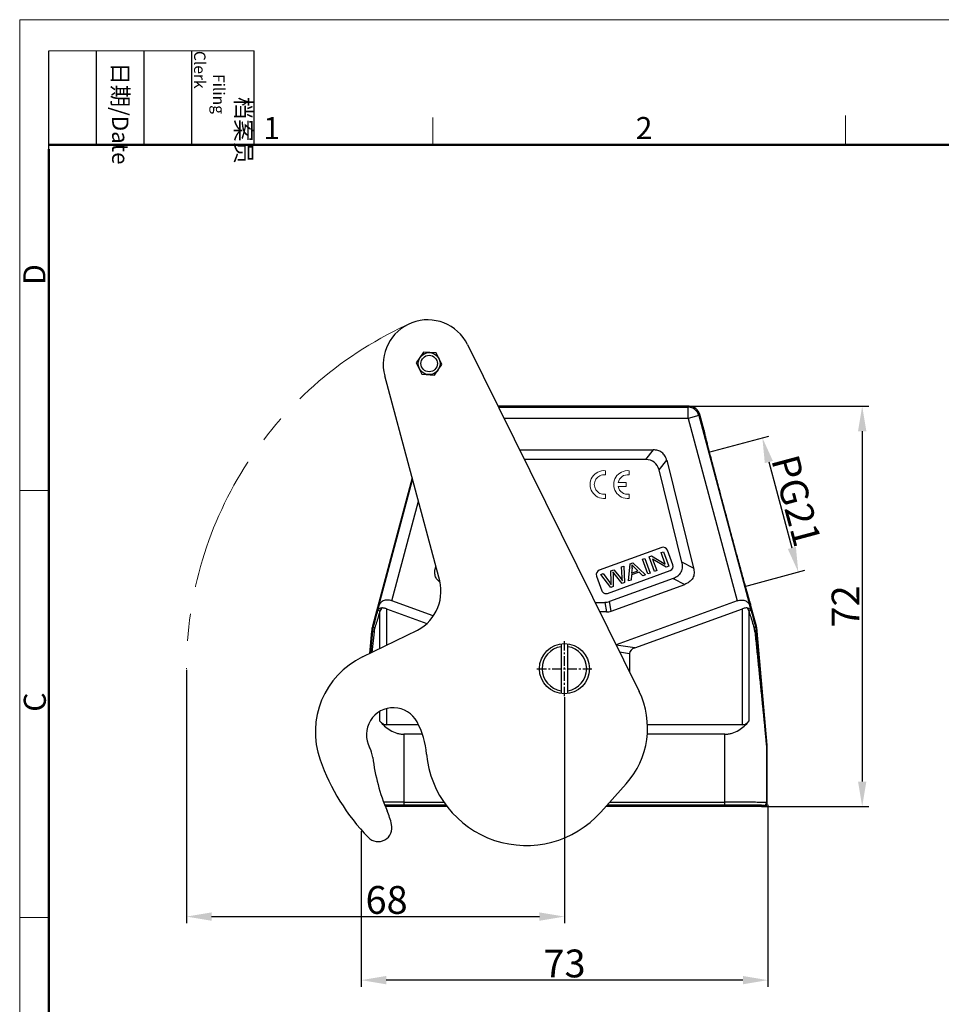
# Model space of a CAD drawing. Units: millimetres. Extents: x 1592 to 2037, y 610 to 925.
# Drawn here: x 1592 to 1758, y 748 to 925 of the extents above; entities that cross this region are included whole.
import ezdxf

# ---------------------------------------------------------------- set-up
doc = ezdxf.new("R2010")
doc.units = ezdxf.units.MM
doc.header["$LTSCALE"] = 65.395
doc.header["$PDMODE"] = 3
doc.header["$PDSIZE"] = 8
doc.linetypes.add('CENTER', pattern=[0.6, 0.375, -0.075, 0.075, -0.075])
doc.layers.get('0').update_dxf_attribs({"linetype": 'CONTINUOUS', "lineweight": 30})
doc.layers.get('Defpoints').update_dxf_attribs({"linetype": 'CONTINUOUS'})
doc.layers.add('Dim', color=3, linetype='CONTINUOUS', lineweight=15)
doc.layers.add('图框', color=7, linetype='CONTINUOUS', lineweight=20)
doc.layers.add('NONE', color=7, linetype='CONTINUOUS')
doc.layers.add('NONE_1_1_2', color=7, linetype='CONTINUOUS')
doc.styles.add('Romans字体', font='romans.shx', dxfattribs={"width": 0.75})
doc.styles.add('txt字体', font='txt', dxfattribs={"width": 0.7})
doc.dimstyles.new('01', dxfattribs={"dimtxt": 5, "dimasz": 4.5, "dimexe": 1.2, "dimexo": 0.2, "dimgap": 0.5, "dimtad": 1, "dimdec": 1, "dimdsep": 46, "dimtxsty": 'Romans字体', "dimcen": 0, "dimclrd": 1, "dimclre": 6, "dimclrt": 4, "dimazin": 2, "dimtfac": 1, "dimtdec": 1, "dimtofl": 0, "dimtmove": 0, "dimatfit": 3, "dimfxl": 1, "dimtolj": 1, "dimtzin": 0, "dimarcsym": 0})

# ---------------------------------------------------------------- blocks, each defined once
blk = doc.blocks.new('A4图框-NEW')
at = {"layer": '图框', "color": 1, "lineweight": 18}
for q in [(833.41, 480.53), (1130.41, 690.53)]:
    blk.add_line((833.41, 690.53), q, dxfattribs=at)
at = {"layer": '图框', "lineweight": -3}
for p, q in [((836.91, 675.02), (836.91, 686.79)), ((842.62, 675.53), (842.62, 686.79)), ((848.33, 675.53), (848.33, 686.79)), ((854.05, 675.53), (854.05, 686.79)), ((861.54, 675.53), (861.54, 686.79)), ((842.62, 675.53), (842.62, 685.02)), ((848.33, 675.53), (848.33, 685.02)), ((854.05, 675.53), (854.05, 685.02)), ((836.91, 675.02), (836.91, 684.5))]:
    blk.add_line(p, q, dxfattribs=at)
at = {"layer": '图框', "lineweight": 18}
blk.add_line((836.91, 686.79), (861.54, 686.79), dxfattribs=at)
at = {"layer": '图框', "color": 6}
for p, q in [((932.48, 679.03), (932.48, 675.53)), ((882.95, 678.8), (882.95, 675.53)), ((836.91, 634.07), (833.41, 634.07)), ((836.91, 582.89), (833.41, 582.89))]:
    blk.add_line(p, q, dxfattribs=at)
at = {"layer": '图框', "lineweight": 50}
for p, q in [((836.91, 675.53), (1126.93, 675.53)), ((836.91, 484.02), (836.91, 675.02))]:
    blk.add_line(p, q, dxfattribs=at)
at = {"layer": '图框', "char_height": 1.959, "width": 11.2554, "attachment_point": 4, "rotation": 270, "style": 'txt字体'}
for s, insert in [('\\pi2.8203;档案员{\\H0.7x;\\P\\pi1.4159;\\Fromans|c134;Filing Clerk\\fFangSong_GB2312|b0|i0|c134|p49; }', (857.79, 686.79)), ('\\pi0.7115;日期{\\Fromans|c134;/Date}', (845.48, 686.79))]:
    blk.add_mtext(s, dxfattribs=dict(at, insert=insert))
at = {"layer": '图框', "color": 6, "char_height": 2.65, "width": 2.5579, "attachment_point": 1, "style": 'Romans字体'}
for s, insert in [('2', (907.3, 678.86)), ('1', (862.63, 678.86))]:
    blk.add_mtext(s, dxfattribs=dict(at, insert=insert))
at = {"layer": '图框', "color": 6, "char_height": 2.65, "width": 2.5579, "attachment_point": 1, "rotation": 90, "style": 'Romans字体'}
for s, insert in [('D', (833.85, 658.73)), ('C', (833.9, 607.55))]:
    blk.add_mtext(s, dxfattribs=dict(at, insert=insert))
blk = doc.blocks.new('*D88')
at = {"layer": 'Defpoints', "color": 0}
for p in [(1621.82, 808.19), (1689.82, 803.24), (1689.82, 763.6)]:
    blk.add_point(p, dxfattribs=at)
at = {"layer": 'Dim', "color": 6, "lineweight": -2}
for p, q in [((1621.82, 807.99), (1621.82, 762.4)), ((1689.82, 803.04), (1689.82, 762.4))]:
    blk.add_line(p, q, dxfattribs=at)
at = {"layer": 'Dim', "color": 1, "lineweight": -2}
blk.add_line((1626.32, 763.6), (1685.32, 763.6), dxfattribs=at)
at = {"layer": 'Dim', "color": 1}
for points in [[(1626.32, 764.35), (1626.32, 762.85), (1621.82, 763.6)], [(1685.32, 762.85), (1685.32, 764.35), (1689.82, 763.6)]]:
    blk.add_solid(points, dxfattribs=at)
at = {"layer": 'Dim', "color": 4, "insert": (1657.82, 766.6), "char_height": 5, "attachment_point": 5, "style": 'Romans字体'}
blk.add_mtext('\\A1;68', dxfattribs=at)
blk = doc.blocks.new('*D89')
at = {"layer": 'Defpoints', "color": 0}
for p in [(1711.86, 855.39), (1725.07, 783.39), (1743.39, 783.39)]:
    blk.add_point(p, dxfattribs=at)
at = {"layer": 'Dim', "color": 6, "lineweight": -2}
for p, q in [((1712.06, 855.39), (1744.59, 855.39)), ((1725.27, 783.39), (1744.59, 783.39))]:
    blk.add_line(p, q, dxfattribs=at)
at = {"layer": 'Dim', "color": 1, "lineweight": -2}
blk.add_line((1743.39, 850.89), (1743.39, 787.89), dxfattribs=at)
at = {"layer": 'Dim', "color": 1}
for points in [[(1744.14, 850.89), (1742.64, 850.89), (1743.39, 855.39)], [(1742.64, 787.89), (1744.14, 787.89), (1743.39, 783.39)]]:
    blk.add_solid(points, dxfattribs=at)
at = {"layer": 'Dim', "color": 4, "insert": (1740.39, 819.39), "char_height": 5, "attachment_point": 5, "rotation": 90, "style": 'Romans字体'}
blk.add_mtext('\\A1;72', dxfattribs=at)
blk = doc.blocks.new('*D90')
at = {"layer": 'Defpoints', "color": 0}
for p in [(1726.42, 783.89), (1653.27, 779.19), (1653.27, 752.17)]:
    blk.add_point(p, dxfattribs=at)
at = {"layer": 'Dim', "color": 6, "lineweight": -2}
for p, q in [((1726.42, 783.69), (1726.42, 750.97)), ((1653.27, 778.99), (1653.27, 750.97))]:
    blk.add_line(p, q, dxfattribs=at)
at = {"layer": 'Dim', "color": 1, "lineweight": -2}
blk.add_line((1721.92, 752.17), (1657.77, 752.17), dxfattribs=at)
at = {"layer": 'Dim', "color": 1}
for points in [[(1657.77, 752.92), (1657.77, 751.42), (1653.27, 752.17)], [(1721.92, 751.42), (1721.92, 752.92), (1726.42, 752.17)]]:
    blk.add_solid(points, dxfattribs=at)
at = {"layer": 'Dim', "color": 4, "insert": (1689.84, 755.17), "char_height": 5, "attachment_point": 5, "style": 'Romans字体'}
blk.add_mtext('\\A1;73', dxfattribs=at)
blk = doc.blocks.new('*D91')
at = {"layer": 'Defpoints', "color": 0}
for p in [(1715.6, 847.08), (1731.9, 825.57), (1722.07, 822.93)]:
    blk.add_point(p, dxfattribs=at)
at = {"layer": 'Dim', "color": 6, "lineweight": -2}
for p, q in [((1715.79, 847.13), (1726.59, 850.03)), ((1722.26, 822.99), (1733.06, 825.88))]:
    blk.add_line(p, q, dxfattribs=at)
at = {"layer": 'Dim', "color": 1, "lineweight": -2}
blk.add_line((1726.6, 845.37), (1730.74, 829.91), dxfattribs=at)
at = {"layer": 'Dim', "color": 1}
for points in [[(1727.32, 845.56), (1725.87, 845.17), (1725.43, 849.72)], [(1730.01, 829.72), (1731.46, 830.11), (1731.9, 825.57)]]:
    blk.add_solid(points, dxfattribs=at)
at = {"layer": 'Dim', "color": 4, "insert": (1731.56, 838.42), "char_height": 5, "attachment_point": 5, "rotation": 284.9975, "style": 'Romans字体'}
blk.add_mtext('\\A1;PG21', dxfattribs=at)

msp = doc.modelspace()

# ---------------------------------------------------------------- linework, layer by layer
at = {"color": 7, "linetype": 'Continuous'}
for p, q in [((1712.23, 855.39), (1677.86, 855.39)), ((1712.23, 855.39), (1712.09, 855.21)), ((1677.95, 855.21), (1712.09, 855.21)), ((1712.09, 853.21), (1712.09, 855.21)), ((1714.02, 853.73), (1712.09, 853.21)), ((1714.02, 853.73), (1714.16, 853.91)), ((1714.02, 853.73), (1723.2, 819.48)), ((1714.93, 851.04), (1714.16, 853.91)), ((1712.09, 853.21), (1678.94, 853.21)), ((1712.09, 853.21), (1720.89, 820.4)), ((1714.93, 851.04), (1714.93, 851.04)), ((1714.93, 851.04), (1714.93, 851.04)), ((1681.75, 847.54), (1705.8, 847.54)), ((1705.8, 847.54), (1704.42, 845.81)), ((1704.42, 845.81), (1682.6, 845.81)), ((1706.84, 843.94), (1708.22, 845.67)), ((1708.22, 845.67), (1713.04, 826.29)), ((1710.96, 827.37), (1706.84, 843.94)), ((1662.42, 842.5), (1655.27, 815.81)), ((1656.44, 819.48), (1662.51, 842.15)), ((1658.76, 820.4), (1663.55, 838.3)), ((1707.35, 829.98), (1696.07, 825.88)), ((1707.21, 829.08), (1707.62, 829.23)), ((1707.96, 827.01), (1707.21, 829.08)), ((1707.62, 829.23), (1708.58, 826.6)), ((1709.33, 826.87), (1708.37, 829.5)), ((1701.36, 823.97), (1701.66, 827.06)), ((1701.66, 827.06), (1702.12, 827.23)), ((1702.12, 827.23), (1704.41, 825.08)), ((1703.87, 827.86), (1704.3, 828.02)), ((1704.83, 825.23), (1703.87, 827.86)), ((1704.3, 828.02), (1705.26, 825.39)), ((1705.06, 828.3), (1705.5, 828.46)), ((1706.01, 825.66), (1705.06, 828.3)), ((1705.5, 828.46), (1707.96, 827.01)), ((1708.14, 826.44), (1705.67, 827.88)), ((1705.67, 827.88), (1706.43, 825.82)), ((1713.04, 826.29), (1710.96, 827.37)), ((1666.6, 826.29), (1666.69, 826.65)), ((1666.76, 826.37), (1666.6, 826.29)), ((1696.35, 825.13), (1696.79, 825.29)), ((1696.79, 825.29), (1697.91, 823.74)), ((1697.58, 821.74), (1708.85, 825.85)), ((1698.19, 825.8), (1698.71, 825.98)), ((1698.21, 823.79), (1698.19, 825.8)), ((1698.71, 825.98), (1699.66, 824.82)), ((1700.18, 823.54), (1698.77, 825.3)), ((1700.1, 826.49), (1700.53, 826.65)), ((1700.2, 824.61), (1700.1, 826.49)), ((1700.53, 826.65), (1700.6, 823.69)), ((1703.25, 825.56), (1701.89, 825.07)), ((1701.99, 826.3), (1701.91, 825.39)), ((1701.91, 825.39), (1703.01, 825.8)), ((1703.01, 825.8), (1702.41, 826.4)), ((1703.92, 824.9), (1703.25, 825.56)), ((1705.26, 825.39), (1704.83, 825.23)), ((1706.43, 825.82), (1706.01, 825.66)), ((1708.58, 826.6), (1708.14, 826.44)), ((1695.59, 824.85), (1696.55, 822.22)), ((1698.17, 822.81), (1696.35, 825.13)), ((1709.38, 824.44), (1697.93, 820.27)), ((1698.57, 825.22), (1698.61, 822.97)), ((1700.6, 823.69), (1700.18, 823.54)), ((1701.82, 824.14), (1701.36, 823.97)), ((1701.89, 825.07), (1701.82, 824.14)), ((1704.41, 825.08), (1703.92, 824.9)), ((1709.38, 824.44), (1711.47, 823.36)), ((1698.61, 822.97), (1698.17, 822.81)), ((1698.23, 818.54), (1711.47, 823.36)), ((1666.2, 817.69), (1658.76, 820.4)), ((1695.31, 820.12), (1697.07, 820.12)), ((1697.07, 820.12), (1697.38, 818.39)), ((1698.23, 818.54), (1697.93, 820.27)), ((1720.89, 820.4), (1699.1, 812.47)), ((1656.44, 819.48), (1656.15, 818.46)), ((1656.95, 819.11), (1656.63, 818.52)), ((1656.63, 811.84), (1656.63, 818.52)), ((1657.78, 818.97), (1657.78, 812.39)), ((1657.78, 818.97), (1665.04, 816.33)), ((1697.38, 818.39), (1696.17, 818.39)), ((1702.49, 811.92), (1721.86, 818.97)), ((1721.86, 798.12), (1721.86, 818.97)), ((1722.69, 819.11), (1723.01, 818.52)), ((1723.01, 818.52), (1723.01, 798.75)), ((1723.49, 818.46), (1723.2, 819.48)), ((1723.31, 819.74), (1723.32, 819.74)), ((1723.32, 819.74), (1723.32, 819.74)), ((1724.37, 815.81), (1723.32, 819.74)), ((1655.12, 814.96), (1654.77, 810.93)), ((1655.28, 814.93), (1654.93, 811.01)), ((1655.28, 814.93), (1655.12, 814.96)), ((1655.56, 814.84), (1655.18, 811.13)), ((1655.43, 815.79), (1655.27, 815.81)), ((1724.21, 815.79), (1724.37, 815.81)), ((1724.36, 814.93), (1724.52, 814.96)), ((1726.32, 794.44), (1724.52, 814.96)), ((1689.22, 812.65), (1689.22, 803.73)), ((1690.42, 803.73), (1690.42, 812.65)), ((1702.49, 811.92), (1699.12, 812.43)), ((1699.73, 811.2), (1701.55, 810.93)), ((1701.55, 810.93), (1701.55, 807.52)), ((1656.63, 798.75), (1656.63, 800.52)), ((1657.78, 801), (1657.78, 798.12)), ((1663.55, 798.12), (1657.78, 798.12)), ((1721.86, 798.12), (1704.71, 798.12)), ((1660.94, 796.39), (1660.94, 783.67)), ((1664.27, 796.39), (1660.94, 796.39)), ((1718.7, 796.39), (1704.71, 796.39)), ((1718.7, 783.67), (1718.7, 796.39)), ((1726.19, 794.43), (1726.32, 794.44)), ((1726.2, 794.34), (1726.32, 794.35)), ((1726.2, 794.34), (1726.2, 784.11)), ((1726.32, 783.99), (1726.32, 794.35)), ((1668.77, 783.39), (1657.63, 783.39)), ((1660.94, 784.17), (1668.15, 784.17)), ((1668.53, 783.67), (1660.94, 783.67)), ((1660.94, 783.67), (1660.94, 783.39)), ((1725.52, 783.39), (1697.27, 783.39)), ((1718.71, 783.67), (1697.52, 783.67)), ((1697.97, 784.17), (1718.7, 784.17)), ((1718.7, 783.39), (1718.7, 783.67)), ((1725.52, 783.49), (1725.4, 783.61)), ((1725.4, 783.61), (1725.4, 783.39)), ((1725.82, 783.49), (1725.52, 783.49)), ((1725.52, 783.49), (1725.52, 783.39)), ((1725.7, 783.61), (1725.82, 783.49)), ((1726.32, 783.99), (1726.2, 784.11))]:
    msp.add_line(p, q, dxfattribs=at)
at = {"color": 7, "linetype": 'Continuous', "lineweight": 20}
for p, q in [((1697.19, 843.04), (1697.19, 843.8)), ((1701.44, 843.04), (1701.44, 843.8)), ((1700.94, 841.69), (1699.48, 841.69)), ((1700.94, 840.94), (1700.94, 841.69)), ((1697.19, 838.82), (1697.19, 839.58)), ((1699.48, 840.94), (1700.94, 840.94)), ((1701.44, 838.82), (1701.44, 839.58))]:
    msp.add_line(p, q, dxfattribs=at)
at = {"color": 1, "linetype": 'CENTER', "ltscale": 0.069914}
for p, q in [((1689.82, 803.24), (1689.82, 813.14)), ((1684.87, 808.19), (1694.77, 808.19))]:
    msp.add_line(p, q, dxfattribs=at)
at = {"color": 7, "linetype": 'Continuous'}
msp.add_circle((1689.82, 808.19), 4.5, dxfattribs=at)
for centre, radius, start, end in [((1712.23, 853.39), 2, 15.0031, 89.9969), ((1712.09, 853.21), 2, 15.0073, 89.9927), ((1704.78, 844.81), 3.55, 13.9824, 14.3246), ((1707.62, 829.23), 0.8, 20, 110), ((1696.35, 825.13), 0.8, 110, 200), ((1698.91, 826.54), 3.09, 355.4919, 6.0227), ((1708.58, 826.6), 0.8, 290, 20), ((1689.71, 817.78), 10.14, 32.6734, 36.0154), ((1697.3, 822.49), 0.8, 199.9997, 290), ((1697.08, 822.61), 2.48, 269.927, 290.073), ((1660.11, 814.52), 5.01, 165.0099, 174.9901), ((1660.23, 814.49), 4.97, 164.8965, 174.9613), ((1659.03, 814.48), 3.49, 162.641, 174.1558), ((1720.59, 814.48), 3.51, 5.8735, 17.3274), ((1719.41, 814.49), 4.97, 5.0382, 15.1023), ((1719.53, 814.52), 5.01, 5.0099, 14.99), ((1689.82, 808.19), 4, 98.6269, 261.3731), ((1689.82, 808.19), 4, 278.6269, 81.3731), ((1725.32, 794.35), 1, 0.0014, 5.0446), ((1660.91, -64.96), 849.13, 89.99758, 90.24186), ((1660.79, 95.57), 688.1, 89.98787, 90.27343), ((1660.9, 84.04), 699.63, 89.99684, 90.27752), ((1725.7, 784.11), 0.5, 270.0029, 359.9948), ((1725.82, 783.99), 0.5, 270.0046, 359.9898)]:
    msp.add_arc(centre, radius, start, end, dxfattribs=at)
at = {"color": 7, "linetype": 'Continuous', "lineweight": 20}
for centre, radius, start, end in [((1696.94, 841.31), 2.5, 84.2608, 275.7392), ((1696.94, 841.31), 1.75, 81.7868, 278.2132), ((1701.19, 841.31), 2.5, 84.2633, 275.7367), ((1701.19, 841.31), 1.75, 81.7903, 167.6264), ((1701.19, 841.31), 1.75, 192.3736, 278.2097)]:
    msp.add_arc(centre, radius, start, end, dxfattribs=at)
at = {"color": 7, "linetype": 'Continuous'}
for centre, major_axis, ratio, start_param, end_param in [((1698.43, 835.81), (7.58, 9.5), 0.411309, -0.304915, 0.317193), ((1696.06, 828.39), (-1.76, 9.96), 0.49427, -3.228526, -3.054659), ((1704.55, 810.59), (2.99, -0.45), 0.495747, 2.404076, 3.216595), ((1718.7, 783.61), (6.7, 0), 0.008701, 0.008674, 1.570744)]:
    msp.add_ellipse(centre, major_axis=major_axis, ratio=ratio, start_param=start_param, end_param=end_param, dxfattribs=at)
for points, knots in [([(1714.93, 851.04), (1714.93, 851.04), (1714.93, 851.03), (1714.93, 851.01), (1714.93, 850.98), (1714.94, 850.94), (1714.95, 850.9), (1714.97, 850.82), (1714.99, 850.7), (1715.03, 850.52), (1715.08, 850.31), (1715.14, 850.07), (1715.21, 849.78), (1715.29, 849.47), (1715.41, 848.98), (1715.58, 848.29), (1715.82, 847.38), (1716.08, 846.35), (1716.38, 845.21), (1716.7, 843.99), (1717.04, 842.68), (1717.54, 840.8), (1718.19, 838.35), (1718.99, 835.36), (1719.79, 832.36), (1720.45, 829.91), (1720.96, 828.04), (1721.32, 826.74), (1721.66, 825.51), (1721.97, 824.38), (1722.25, 823.36), (1722.51, 822.45), (1722.7, 821.77), (1722.84, 821.28), (1722.93, 820.97), (1723.01, 820.69), (1723.08, 820.45), (1723.14, 820.24), (1723.2, 820.07), (1723.24, 819.95), (1723.26, 819.88), (1723.28, 819.83), (1723.29, 819.8), (1723.3, 819.77), (1723.31, 819.75), (1723.31, 819.75), (1723.31, 819.74)], [0, 0, 0, 0, 0.000276, 0.000839, 0.001694, 0.002845, 0.004289, 0.006029, 0.01039, 0.015916, 0.022594, 0.030409, 0.039344, 0.049376, 0.06048, 0.085802, 0.115068, 0.148002, 0.184288, 0.223581, 0.265507, 0.309666, 0.402986, 0.499991, 0.596997, 0.690316, 0.734476, 0.776402, 0.815696, 0.851983, 0.884917, 0.914185, 0.939509, 0.950615, 0.960647, 0.969583, 0.977399, 0.984078, 0.989606, 0.993968, 0.995708, 0.997154, 0.998304, 0.999161, 0.999723, 1, 1, 1, 1]), ([(1708.21, 845.69), (1708.15, 845.96), (1707.99, 846.35), (1707.67, 846.8), (1707.37, 847.08), (1707.01, 847.3), (1706.49, 847.5), (1706.07, 847.54), (1705.8, 847.54)], [0, 0, 0, 0, 0.249725, 0.374857, 0.49996, 0.625067, 0.750208, 1, 1, 1, 1]), ([(1710.83, 825.6), (1710.9, 825.73), (1711.01, 826.02), (1711.07, 826.47), (1711.05, 826.92), (1711, 827.22), (1710.96, 827.37)], [0, 0, 0, 0, 0.249841, 0.499783, 0.749846, 1, 1, 1, 1]), ([(1667.42, 823.74), (1667.23, 823.88), (1666.96, 824.12), (1666.71, 824.53), (1666.53, 824.98), (1666.46, 825.58), (1666.54, 826.05), (1666.6, 826.29)], [0, 0, 0, 0, 0.249687, 0.374888, 0.500091, 0.749817, 1, 1, 1, 1]), ([(1709.38, 824.44), (1709.53, 824.5), (1709.82, 824.62), (1710.23, 824.87), (1710.58, 825.19), (1710.76, 825.46), (1710.83, 825.6)], [0, 0, 0, 0, 0.250168, 0.50024, 0.750178, 1, 1, 1, 1]), ([(1713.04, 826.29), (1713.08, 826.14), (1713.14, 825.83), (1713.16, 825.37), (1713.09, 824.9), (1712.91, 824.47), (1712.64, 824.09), (1712.29, 823.78), (1711.9, 823.53), (1711.61, 823.41), (1711.47, 823.36)], [0, 0, 0, 0, 0.125074, 0.250104, 0.37507, 0.499985, 0.624905, 0.749882, 0.874921, 1, 1, 1, 1]), ([(1658.76, 820.4), (1658.49, 820.5), (1657.95, 820.59), (1657.31, 820.45), (1656.92, 820.21), (1656.7, 819.99), (1656.53, 819.75), (1656.46, 819.57), (1656.44, 819.48)], [0, 0, 0, 0, 0.306413, 0.569827, 0.685673, 0.793995, 0.89782, 1, 1, 1, 1]), ([(1720.89, 820.4), (1721.15, 820.5), (1721.69, 820.59), (1722.33, 820.45), (1722.72, 820.21), (1722.94, 819.99), (1723.11, 819.75), (1723.18, 819.57), (1723.2, 819.48)], [0, 0, 0, 0, 0.306422, 0.569834, 0.685676, 0.793995, 0.897819, 1, 1, 1, 1]), ([(1656.15, 818.46), (1656.09, 818.24), (1655.85, 817.34), (1655.61, 816.45), (1655.43, 815.79)], [0, 0, 0, 0, 0.251233, 1, 1, 1, 1]), ([(1656.63, 818.52), (1656.55, 818.27), (1656.24, 817.27), (1655.93, 816.27), (1655.7, 815.53)], [0, 0, 0, 0, 0.251697, 1, 1, 1, 1]), ([(1656.27, 818.72), (1656.25, 818.7), (1656.21, 818.62), (1656.17, 818.53), (1656.15, 818.46)], [0, 0, 0, 0, 0.251746, 1, 1, 1, 1]), ([(1656.95, 819.11), (1656.87, 819.11), (1656.72, 819.08), (1656.53, 818.99), (1656.38, 818.87), (1656.3, 818.77), (1656.27, 818.72)], [0, 0, 0, 0, 0.287355, 0.543612, 0.778058, 1, 1, 1, 1]), ([(1656.63, 818.52), (1656.55, 818.55), (1656.45, 818.6), (1656.33, 818.67), (1656.28, 818.7), (1656.27, 818.72)], [0, 0, 0, 0, 0.606184, 0.832078, 1, 1, 1, 1]), ([(1657.78, 818.97), (1657.71, 819), (1657.44, 819.08), (1657.16, 819.12), (1656.95, 819.11)], [0, 0, 0, 0, 0.257838, 1, 1, 1, 1]), ([(1722.69, 819.11), (1722.62, 819.11), (1722.34, 819.11), (1722.06, 819.04), (1721.86, 818.97)], [0, 0, 0, 0, 0.240199, 1, 1, 1, 1]), ([(1722.69, 819.11), (1722.77, 819.11), (1722.92, 819.08), (1723.11, 818.99), (1723.26, 818.87), (1723.34, 818.77), (1723.37, 818.72)], [0, 0, 0, 0, 0.287358, 0.543615, 0.778057, 1, 1, 1, 1]), ([(1723.37, 818.72), (1723.36, 818.7), (1723.31, 818.67), (1723.19, 818.6), (1723.09, 818.55), (1723.01, 818.52)], [0, 0, 0, 0, 0.167903, 0.393781, 1, 1, 1, 1]), ([(1723.01, 818.52), (1723.09, 818.27), (1723.4, 817.27), (1723.71, 816.27), (1723.94, 815.53)], [0, 0, 0, 0, 0.251698, 1, 1, 1, 1]), ([(1723.49, 818.46), (1723.47, 818.53), (1723.43, 818.62), (1723.39, 818.7), (1723.37, 818.72)], [0, 0, 0, 0, 0.748257, 1, 1, 1, 1]), ([(1724.21, 815.79), (1724.15, 816.01), (1723.91, 816.9), (1723.67, 817.79), (1723.49, 818.46)], [0, 0, 0, 0, 0.248632, 1, 1, 1, 1]), ([(1655.56, 814.84), (1655.52, 814.85), (1655.45, 814.86), (1655.36, 814.88), (1655.31, 814.9), (1655.29, 814.92), (1655.28, 814.92), (1655.28, 814.93)], [0, 0, 0, 0, 0.406789, 0.712951, 0.908829, 0.965637, 1, 1, 1, 1]), ([(1655.7, 815.53), (1655.66, 815.55), (1655.58, 815.59), (1655.5, 815.65), (1655.46, 815.7), (1655.44, 815.74), (1655.43, 815.77), (1655.43, 815.79)], [0, 0, 0, 0, 0.364076, 0.65078, 0.763761, 0.857535, 1, 1, 1, 1]), ([(1724.21, 815.79), (1724.21, 815.77), (1724.2, 815.74), (1724.18, 815.7), (1724.14, 815.65), (1724.06, 815.59), (1723.98, 815.55), (1723.94, 815.53)], [0, 0, 0, 0, 0.142462, 0.236222, 0.349189, 0.635904, 1, 1, 1, 1]), ([(1724.36, 814.93), (1724.36, 814.92), (1724.36, 814.92), (1724.33, 814.9), (1724.28, 814.88), (1724.19, 814.86), (1724.12, 814.85), (1724.08, 814.84)], [0, 0, 0, 0, 0.034352, 0.091137, 0.286983, 0.593165, 1, 1, 1, 1]), ([(1724.08, 814.84), (1724.17, 813.95), (1724.36, 812.16), (1724.58, 809.92), (1724.77, 808.13), (1724.9, 806.8), (1725.04, 805.46), (1725.18, 804.13), (1725.31, 802.8), (1725.43, 801.7), (1725.52, 800.82), (1725.59, 800.16), (1725.65, 799.5), (1725.72, 798.85), (1725.79, 798.2), (1725.85, 797.56), (1725.91, 797.02), (1725.95, 796.6), (1725.99, 796.29), (1726.02, 795.98), (1726.05, 795.68), (1726.08, 795.43), (1726.1, 795.24), (1726.11, 795.1), (1726.13, 794.96), (1726.14, 794.83), (1726.15, 794.71), (1726.16, 794.61), (1726.17, 794.54), (1726.18, 794.5), (1726.18, 794.45), (1726.19, 794.42), (1726.19, 794.39), (1726.19, 794.37), (1726.2, 794.35), (1726.2, 794.35), (1726.2, 794.35), (1726.2, 794.34), (1726.2, 794.34)], [0, 0, 0, 0, 0.131028, 0.261854, 0.327169, 0.3924, 0.45753, 0.522531, 0.58737, 0.65199, 0.684194, 0.716308, 0.748311, 0.780176, 0.811862, 0.843311, 0.874426, 0.889812, 0.905045, 0.920081, 0.934854, 0.94926, 0.956278, 0.963131, 0.969778, 0.976157, 0.982176, 0.987711, 0.990248, 0.992586, 0.994677, 0.996479, 0.997958, 0.99907, 0.999473, 0.999765, 0.999941, 1, 1, 1, 1]), ([(1726.19, 794.43), (1726.19, 794.43), (1726.19, 794.43), (1726.19, 794.43), (1726.19, 794.44), (1726.19, 794.45), (1726.19, 794.48), (1726.18, 794.51), (1726.18, 794.56), (1726.17, 794.62), (1726.16, 794.72), (1726.15, 794.84), (1726.14, 794.97), (1726.13, 795.11), (1726.11, 795.3), (1726.09, 795.55), (1726.06, 795.85), (1726.03, 796.16), (1726, 796.47), (1725.97, 796.79), (1725.93, 797.21), (1725.89, 797.75), (1725.83, 798.39), (1725.77, 799.04), (1725.71, 799.69), (1725.63, 800.57), (1725.54, 801.66), (1725.42, 802.98), (1725.3, 804.3), (1725.18, 805.62), (1725.07, 806.95), (1724.95, 808.28), (1724.79, 810.05), (1724.6, 812.27), (1724.44, 814.04), (1724.36, 814.93)], [0, 0, 0, 0, 0.000053, 0.000251, 0.000587, 0.001055, 0.002356, 0.004092, 0.006191, 0.008577, 0.013959, 0.019964, 0.026429, 0.033216, 0.040211, 0.054606, 0.069379, 0.084438, 0.099695, 0.115091, 0.130599, 0.16187, 0.193382, 0.225069, 0.256886, 0.288804, 0.352869, 0.417155, 0.481602, 0.54617, 0.610831, 0.675568, 0.740366, 0.870108, 1, 1, 1, 1]), ([(1656.63, 798.75), (1656.89, 798.44), (1657.45, 797.84), (1658.46, 797.07), (1659.43, 796.62), (1660.28, 796.43), (1660.72, 796.39), (1660.94, 796.39)], [0, 0, 0, 0, 0.240641, 0.487005, 0.740321, 0.869698, 1, 1, 1, 1]), ([(1656.63, 798.75), (1656.7, 798.67), (1656.85, 798.51), (1657.12, 798.31), (1657.43, 798.16), (1657.66, 798.12), (1657.78, 798.12)], [0, 0, 0, 0, 0.240782, 0.487308, 0.740822, 1, 1, 1, 1]), ([(1718.7, 796.39), (1718.92, 796.39), (1719.36, 796.43), (1720.21, 796.62), (1721.18, 797.07), (1722.19, 797.84), (1722.75, 798.44), (1723.01, 798.75)], [0, 0, 0, 0, 0.130304, 0.259683, 0.512998, 0.759361, 1, 1, 1, 1]), ([(1721.86, 798.12), (1721.98, 798.12), (1722.21, 798.16), (1722.52, 798.31), (1722.79, 798.51), (1722.94, 798.67), (1723.01, 798.75)], [0, 0, 0, 0, 0.259182, 0.512697, 0.75922, 1, 1, 1, 1]), ([(1726.19, 794.43), (1726.19, 794.42), (1726.2, 794.39), (1726.2, 794.37), (1726.2, 794.34)], [0, 0, 0, 0, 0.233284, 1, 1, 1, 1]), ([(1726.2, 784.11), (1726.2, 784.12), (1726.19, 784.12), (1726.18, 784.12), (1726.17, 784.12), (1726.15, 784.12), (1726.1, 784.12), (1726.04, 784.13), (1725.95, 784.13), (1725.85, 784.13), (1725.74, 784.14), (1725.55, 784.14), (1725.27, 784.14), (1724.89, 784.15), (1724.45, 784.15), (1723.96, 784.16), (1723.42, 784.16), (1722.83, 784.16), (1722.2, 784.17), (1721.31, 784.17), (1720.13, 784.17), (1719.18, 784.17), (1718.7, 784.17)], [0, 0, 0, 0, 0.000547, 0.00167, 0.003382, 0.005684, 0.012057, 0.020778, 0.031835, 0.045197, 0.060829, 0.078697, 0.120976, 0.17162, 0.230159, 0.296023, 0.368596, 0.44718, 0.531037, 0.619349, 0.805987, 1, 1, 1, 1]), ([(1718.71, 783.67), (1719.16, 783.67), (1720.05, 783.67), (1721.14, 783.67), (1721.98, 783.67), (1722.56, 783.66), (1723.11, 783.66), (1723.61, 783.66), (1724.07, 783.65), (1724.48, 783.65), (1724.83, 783.64), (1725.09, 783.64), (1725.27, 783.64), (1725.38, 783.63), (1725.47, 783.63), (1725.55, 783.63), (1725.61, 783.62), (1725.65, 783.62), (1725.67, 783.62), (1725.68, 783.62), (1725.69, 783.62), (1725.7, 783.62), (1725.7, 783.61)], [0, 0, 0, 0, 0.19407, 0.380726, 0.469038, 0.55289, 0.631465, 0.704028, 0.76988, 0.828406, 0.879039, 0.921308, 0.939173, 0.954801, 0.96816, 0.979215, 0.987935, 0.994307, 0.996609, 0.998323, 0.999448, 1, 1, 1, 1])]:
    msp.add_open_spline(points, degree=3, knots=knots, dxfattribs=at)
for points in [[(1698.55, 825.57), (1698.56, 825.43), (1698.57, 825.32), (1698.57, 825.22)], [(1698.77, 825.3), (1698.65, 825.44), (1698.57, 825.53), (1698.55, 825.57)], [(1702.41, 826.4), (1702.23, 826.59), (1702.08, 826.74), (1701.98, 826.86)], [(1698.24, 823.25), (1698.22, 823.56), (1698.21, 823.74), (1698.21, 823.79)], [(1699.66, 824.82), (1699.89, 824.53), (1700.09, 824.25), (1700.25, 823.98)], [(1700.25, 823.98), (1700.23, 824.16), (1700.21, 824.38), (1700.2, 824.61)]]:
    msp.add_open_spline(points, degree=3, dxfattribs=at)
at = {"layer": 'Dim', "color": 6, "linetype": 'CENTER'}
msp.add_arc((1689.82, 808.19), 68, 113.7992, 180, dxfattribs=at)
at = {"layer": 'NONE', "color": 7, "linetype": 'Continuous'}
for p, q in [((1672.38, 866.48), (1703.25, 804.08)), ((1664.45, 865.14), (1663.15, 863.22)), ((1666.75, 864.97), (1664.45, 865.14)), ((1667.76, 862.89), (1666.75, 864.97)), ((1663.15, 863.22), (1664.16, 861.15)), ((1666.46, 860.98), (1667.76, 862.89)), ((1667.22, 824.68), (1657.48, 860.85)), ((1664.16, 861.15), (1666.46, 860.98)), ((1653.46, 810.3), (1663.36, 815.1)), ((1700.94, 787.47), (1696.35, 782.37))]:
    msp.add_line(p, q, dxfattribs=at)
for centre, radius, start, end in [((1665.21, 862.93), 8, 26.3279, 195.0632), ((1659.61, 822.17), 8, 297.9047, 18.2562), ((1660.01, 796.8), 15, 115.8562, 199.404), ((1689.78, 797.5), 15, 318.0799, 26.0265), ((1659.03, 796.32), 4.85, 28.1278, 208.4355), ((1650.08, 791.54), 15, 4.9588, 28.1326), ((1650.37, 791.63), 5, 6.8859, 28.4802), ((1682.08, 804.58), 38.4, 199.404, 224.0906), ((1690.08, 796.43), 35, 186.8863, 203.2208), ((1682.95, 794.39), 18, 184.9601, 318.1113), ((1644.13, 776.71), 15, 13.3473, 23.2211), ((1656.29, 779.6), 2.5, 224.0906, 13.3473)]:
    msp.add_arc(centre, radius, start, end, dxfattribs=at)
at = {"layer": 'NONE_1_1_2', "color": 7, "linetype": 'Continuous'}
for radius in [1.98, 1.48]:
    msp.add_circle((1665.48, 863.07), radius, dxfattribs=at)

# ---------------------------------------------------------------- block references
at = {"layer": 'Dim', "xscale": 1.5, "yscale": 1.5, "zscale": 1.5}
msp.add_blockref('A4图框-NEW', (341.69, -110.88), dxfattribs=at)

# ---------------------------------------------------------------- dimensions: what is measured, and where the dimension line sits
at = {"layer": 'Dim'}
dim = msp.add_linear_dim(base=(1743.39, 783.39), p1=(1711.86, 855.39), p2=(1725.07, 783.39), angle=90, dimstyle='01', dxfattribs=at)
dim.commit()
dim.dimension.update_dxf_attribs({"geometry": '*D89', "text_midpoint": (1740.39, 819.39)})
dim = msp.add_aligned_dim(p1=(1715.6, 847.08), p2=(1722.07, 822.93), distance=10.18, text='PG21', dimstyle='01', override={"dimtxsty": 'Romans字体'}, dxfattribs=at)
dim.commit()
dim.dimension.update_dxf_attribs({"geometry": '*D91', "text_midpoint": (1731.56, 838.42)})
dim = msp.add_linear_dim(base=(1689.82, 763.6), p1=(1621.82, 808.19), p2=(1689.82, 803.24), dimstyle='01', dxfattribs=at)
dim.commit()
dim.dimension.update_dxf_attribs({"geometry": '*D88', "text_midpoint": (1657.82, 763.6), "dimtype": 160})
dim = msp.add_linear_dim(base=(1653.27, 752.17), p1=(1726.42, 783.89), p2=(1653.27, 779.19), text='73', dimstyle='01', dxfattribs=at)
dim.commit()
dim.dimension.update_dxf_attribs({"geometry": '*D90', "text_midpoint": (1689.84, 755.17)})

doc.saveas('drawing.dxf')
